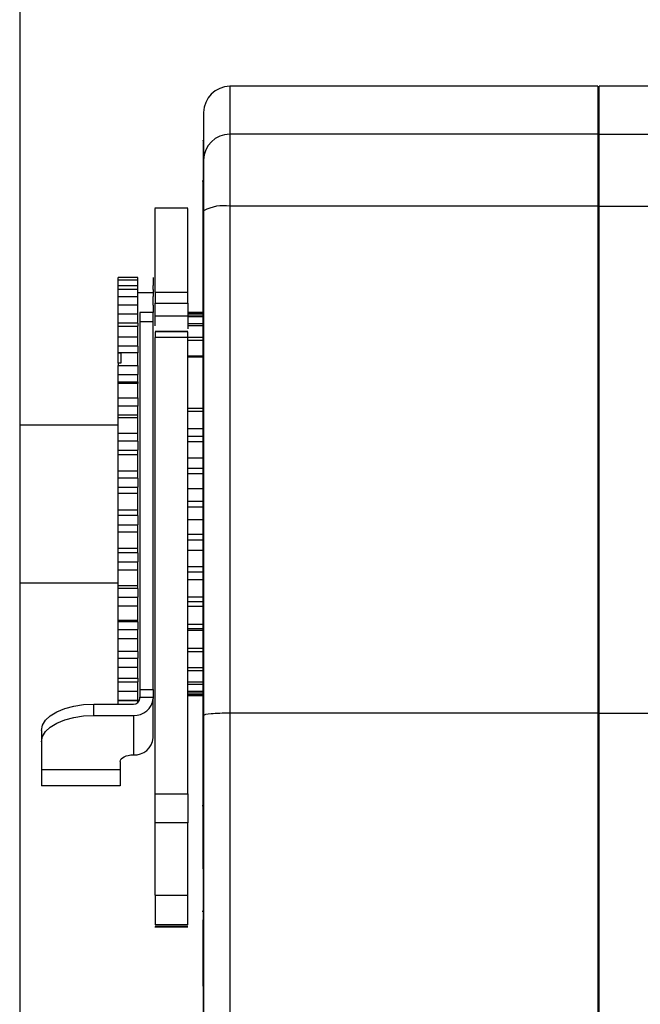
# Model space of a CAD drawing. Units: millimetres. Extents: x 349 to 8670, y 317 to 4713.
# Drawn here: x 6003 to 6050, y 2181 to 2256 of the extents above; entities that cross this region are included whole.
import ezdxf

# ---------------------------------------------------------------- set-up
doc = ezdxf.new("R2010")
doc.units = ezdxf.units.MM

msp = doc.modelspace()

# ---------------------------------------------------------------- linework, layer by layer
at = {"linetype": 'Continuous', "lineweight": 25}
for p, q in [((6002.611, 3140.566), (6002.611, 1945.566)), ((6046.611, 2250.857), (6018.611, 2250.857)), ((6018.611, 2250.857), (6018.611, 2247.207)), ((6046.611, 2250.857), (6046.611, 2247.207)), ((6076.711, 2250.857), (6046.711, 2250.857)), ((6046.711, 2247.207), (6046.711, 2250.857)), ((6016.611, 2248.857), (6016.611, 2245.246)), ((6018.611, 2247.207), (6018.611, 2241.731)), ((6046.611, 2247.207), (6018.611, 2247.207)), ((6046.611, 2247.207), (6046.611, 2241.731)), ((6046.711, 2241.731), (6046.711, 2247.207)), ((6046.711, 2247.207), (6076.711, 2247.207)), ((6016.611, 2243.635), (6016.503, 2243.635)), ((6016.611, 2243.35), (6016.576, 2243.35)), ((6016.576, 2242.276), (6016.576, 2241.97)), ((6016.576, 2241.634), (6016.576, 2242.21)), ((6016.576, 2241.97), (6016.576, 2241.577)), ((6018.611, 2241.731), (6018.611, 2203.14)), ((6046.611, 2241.731), (6018.611, 2241.731)), ((6046.611, 2241.731), (6046.611, 2203.14)), ((6046.711, 2241.731), (6076.711, 2241.731)), ((6046.711, 2203.14), (6046.711, 2241.731)), ((6015.412, 2241.577), (6012.909, 2241.577)), ((6016.576, 2241.596), (6016.576, 2241.61)), ((6016.576, 2241.596), (6016.576, 2241.538)), ((6016.576, 2241.577), (6016.576, 2241.538)), ((6016.611, 2241.384), (6016.611, 2202.965)), ((6016.611, 2240.121), (6016.576, 2240.121)), ((6016.575, 2235.994), (6016.575, 2237.457)), ((6011.611, 2236.313), (6010.111, 2236.313)), ((6010.111, 2236.095), (6010.111, 2236.313)), ((6011.611, 2236.095), (6010.111, 2236.095)), ((6010.111, 2235.702), (6010.111, 2236.095)), ((6010.111, 2235.383), (6010.111, 2235.702)), ((6010.111, 2235.702), (6011.611, 2235.702)), ((6011.611, 2236.095), (6011.611, 2236.313)), ((6011.611, 2235.702), (6011.611, 2236.095)), ((6011.611, 2235.383), (6011.611, 2235.702)), ((6012.761, 2236.313), (6012.761, 2236.095)), ((6012.761, 2236.095), (6012.761, 2235.702)), ((6012.761, 2235.383), (6012.761, 2235.702)), ((6011.611, 2235.383), (6010.111, 2235.383)), ((6010.111, 2234.865), (6010.111, 2235.383)), ((6011.611, 2234.865), (6011.611, 2235.383)), ((6012.761, 2235.13), (6011.611, 2235.13)), ((6012.761, 2235.383), (6012.761, 2234.865)), ((6012.911, 2235.195), (6015.411, 2235.195)), ((6010.111, 2234.201), (6010.111, 2234.865)), ((6010.111, 2234.865), (6011.611, 2234.865)), ((6011.611, 2234.201), (6010.111, 2234.201)), ((6010.111, 2233.548), (6010.111, 2234.201)), ((6011.611, 2234.201), (6011.611, 2234.865)), ((6011.611, 2233.548), (6011.611, 2234.201)), ((6012.761, 2234.201), (6012.761, 2234.865)), ((6012.761, 2234.201), (6012.761, 2233.641)), ((6012.911, 2233.349), (6012.911, 2234.348)), ((6012.911, 2234.348), (6015.411, 2234.348)), ((6015.411, 2234.348), (6015.411, 2233.349)), ((6016.575, 2234.787), (6016.575, 2233.649)), ((6010.111, 2232.834), (6010.111, 2233.548)), ((6010.111, 2233.548), (6011.611, 2233.548)), ((6011.611, 2232.834), (6011.611, 2233.548)), ((6012.761, 2233.641), (6011.761, 2233.641)), ((6011.761, 2233.641), (6011.761, 2232.942)), ((6012.761, 2232.942), (6012.761, 2233.641)), ((6016.575, 2233.649), (6015.411, 2233.649)), ((6016.575, 2233.561), (6015.411, 2233.561)), ((6016.575, 2233.432), (6015.411, 2233.432)), ((6010.111, 2232.59), (6010.111, 2232.834)), ((6011.611, 2232.834), (6010.111, 2232.834)), ((6011.611, 2232.834), (6011.611, 2232.59)), ((6011.761, 2232.942), (6011.761, 2204.946)), ((6012.761, 2232.942), (6011.761, 2232.942)), ((6012.761, 2204.946), (6012.761, 2232.942)), ((6015.411, 2233.349), (6012.911, 2233.349)), ((6016.575, 2233.304), (6015.411, 2233.304)), ((6016.574, 2232.788), (6015.411, 2232.788)), ((6016.574, 2232.902), (6016.574, 2232.248)), ((6011.611, 2232.583), (6010.111, 2232.583)), ((6010.111, 2231.792), (6010.111, 2232.583)), ((6011.611, 2231.792), (6011.611, 2232.583)), ((6012.911, 2232.219), (6015.411, 2232.219)), ((6015.411, 2232.176), (6012.911, 2232.176)), ((6016.574, 2232.614), (6015.411, 2232.614)), ((6010.111, 2231.066), (6010.111, 2231.792)), ((6010.111, 2231.792), (6011.611, 2231.792)), ((6011.611, 2231.066), (6011.611, 2231.792)), ((6015.411, 2231.739), (6012.911, 2231.739)), ((6016.574, 2231.736), (6015.411, 2231.736)), ((6016.574, 2231.513), (6015.411, 2231.513)), ((6016.574, 2231.397), (6016.574, 2231.129)), ((6010.111, 2230.58), (6010.111, 2231.066)), ((6011.611, 2231.066), (6010.111, 2231.066)), ((6011.611, 2230.58), (6010.111, 2230.58)), ((6010.111, 2230.564), (6010.111, 2230.58)), ((6010.111, 2229.794), (6010.111, 2230.564)), ((6010.111, 2230.564), (6010.311, 2230.564)), ((6010.311, 2230.564), (6010.311, 2229.794)), ((6011.611, 2231.066), (6011.611, 2230.58)), ((6011.611, 2229.618), (6011.611, 2230.58)), ((6010.111, 2229.794), (6010.111, 2229.618)), ((6010.311, 2229.794), (6010.111, 2229.794)), ((6016.574, 2230.308), (6015.411, 2230.308)), ((6016.574, 2230.237), (6015.411, 2230.237)), ((6016.574, 2230.263), (6016.574, 2229.99)), ((6010.111, 2228.933), (6010.111, 2229.618)), ((6010.111, 2229.618), (6011.611, 2229.618)), ((6010.111, 2228.358), (6010.111, 2228.933)), ((6010.111, 2228.933), (6011.611, 2228.933)), ((6011.611, 2229.618), (6011.611, 2228.933)), ((6011.611, 2228.358), (6011.611, 2228.933)), ((6016.574, 2229.109), (6016.574, 2228.833)), ((6010.111, 2228.239), (6010.111, 2228.358)), ((6010.111, 2228.358), (6011.611, 2228.358)), ((6010.111, 2227.155), (6010.111, 2228.239)), ((6011.611, 2228.239), (6010.111, 2228.239)), ((6011.611, 2228.358), (6011.611, 2228.239)), ((6011.611, 2227.155), (6011.611, 2228.239)), ((6016.574, 2227.939), (6016.574, 2227.66)), ((6010.111, 2226.5), (6010.111, 2227.155)), ((6010.111, 2227.155), (6011.611, 2227.155)), ((6011.611, 2227.155), (6011.611, 2226.5)), ((6016.573, 2226.754), (6016.573, 2226.472)), ((6010.111, 2225.863), (6010.111, 2226.5)), ((6011.611, 2226.5), (6010.111, 2226.5)), ((6011.611, 2225.863), (6011.611, 2226.5)), ((6015.411, 2226.358), (6016.573, 2226.358)), ((6015.411, 2226.13), (6016.573, 2226.13)), ((6010.111, 2225.622), (6010.111, 2225.863)), ((6010.111, 2225.863), (6011.611, 2225.863)), ((6010.111, 2224.447), (6010.111, 2225.622)), ((6011.611, 2225.622), (6010.111, 2225.622)), ((6011.611, 2225.622), (6011.611, 2225.863)), ((6011.611, 2224.447), (6011.611, 2225.622)), ((6016.573, 2225.556), (6016.573, 2225.272)), ((6010.111, 2225.066), (6002.611, 2225.066)), ((6010.111, 2223.842), (6010.111, 2224.447)), ((6010.111, 2224.447), (6011.611, 2224.447)), ((6011.611, 2223.842), (6011.611, 2224.447)), ((6015.411, 2224.803), (6016.573, 2224.803)), ((6046.711, 2225.066), (6046.611, 2225.066)), ((6010.111, 2223.161), (6010.111, 2223.842)), ((6011.611, 2223.842), (6010.111, 2223.842)), ((6011.611, 2223.842), (6011.611, 2223.161)), ((6015.411, 2224.223), (6016.573, 2224.223)), ((6015.411, 2223.825), (6016.573, 2223.825)), ((6016.573, 2224.348), (6016.573, 2224.062)), ((6010.111, 2222.805), (6010.111, 2223.161)), ((6010.111, 2223.161), (6011.611, 2223.161)), ((6011.611, 2222.805), (6011.611, 2223.161)), ((6016.573, 2223.131), (6016.573, 2222.844)), ((6010.111, 2221.576), (6010.111, 2222.805)), ((6011.611, 2222.805), (6010.111, 2222.805)), ((6011.611, 2221.576), (6011.611, 2222.805)), ((6015.411, 2222.58), (6016.573, 2222.58)), ((6010.111, 2221.039), (6010.111, 2221.576)), ((6010.111, 2221.576), (6011.611, 2221.576)), ((6011.611, 2221.039), (6011.611, 2221.576)), ((6015.411, 2221.792), (6016.573, 2221.792)), ((6016.573, 2221.908), (6016.573, 2221.62)), ((6010.111, 2220.336), (6010.111, 2221.039)), ((6011.611, 2221.039), (6010.111, 2221.039)), ((6011.611, 2221.039), (6011.611, 2220.336)), ((6015.411, 2221.374), (6016.573, 2221.374)), ((6016.572, 2220.68), (6016.572, 2220.392)), ((6010.111, 2219.875), (6010.111, 2220.336)), ((6010.111, 2220.336), (6011.611, 2220.336)), ((6011.611, 2219.875), (6011.611, 2220.336)), ((6015.411, 2220.249), (6016.572, 2220.249)), ((6010.111, 2218.629), (6010.111, 2219.875)), ((6011.611, 2219.875), (6010.111, 2219.875)), ((6011.611, 2218.629), (6011.611, 2219.875)), ((6015.411, 2219.278), (6016.572, 2219.278)), ((6016.572, 2219.451), (6016.572, 2219.163)), ((6010.111, 2218.177), (6010.111, 2218.629)), ((6010.111, 2218.629), (6011.611, 2218.629)), ((6011.611, 2218.177), (6011.611, 2218.629)), ((6015.411, 2218.854), (6016.572, 2218.854)), ((6010.111, 2217.472), (6010.111, 2218.177)), ((6011.611, 2218.177), (6010.111, 2218.177)), ((6011.611, 2218.177), (6011.611, 2217.472)), ((6015.411, 2217.883), (6016.572, 2217.883)), ((6016.572, 2218.221), (6016.572, 2217.934)), ((6010.111, 2216.92), (6010.111, 2217.472)), ((6010.111, 2217.472), (6011.611, 2217.472)), ((6011.611, 2216.92), (6011.611, 2217.472)), ((6016.572, 2216.994), (6016.572, 2216.707)), ((6010.111, 2215.696), (6010.111, 2216.92)), ((6011.611, 2216.92), (6010.111, 2216.92)), ((6011.611, 2215.696), (6011.611, 2216.92)), ((6015.411, 2216.758), (6016.572, 2216.758)), ((6015.411, 2216.34), (6016.572, 2216.34)), ((6010.111, 2215.342), (6010.111, 2215.696)), ((6010.111, 2215.696), (6011.611, 2215.696)), ((6011.611, 2215.342), (6011.611, 2215.696)), ((6015.411, 2215.553), (6016.572, 2215.553)), ((6016.572, 2215.77), (6016.572, 2215.485)), ((6010.111, 2214.657), (6010.111, 2215.342)), ((6011.611, 2215.342), (6010.111, 2215.342)), ((6011.611, 2215.342), (6011.611, 2214.657)), ((6010.111, 2214.032), (6010.111, 2214.657)), ((6010.111, 2214.657), (6011.611, 2214.657)), ((6010.111, 2212.865), (6010.111, 2214.032)), ((6011.611, 2214.032), (6010.111, 2214.032)), ((6011.611, 2214.032), (6011.611, 2214.657)), ((6011.611, 2212.865), (6011.611, 2214.032)), ((6015.411, 2214.308), (6016.571, 2214.308)), ((6016.571, 2214.553), (6016.571, 2214.27)), ((6015.411, 2213.909), (6016.571, 2213.909)), ((6015.411, 2213.329), (6016.571, 2213.329)), ((6016.571, 2213.344), (6016.571, 2213.063)), ((6002.611, 2213.066), (6010.111, 2213.066)), ((6010.111, 2212.62), (6010.111, 2212.865)), ((6010.111, 2212.865), (6011.611, 2212.865)), ((6010.111, 2211.976), (6010.111, 2212.62)), ((6011.611, 2212.62), (6010.111, 2212.62)), ((6011.611, 2212.62), (6011.611, 2212.865)), ((6011.611, 2212.62), (6011.611, 2211.976)), ((6046.611, 2213.066), (6046.711, 2213.066)), ((6010.111, 2211.296), (6010.111, 2211.976)), ((6010.111, 2211.976), (6011.611, 2211.976)), ((6011.611, 2211.296), (6011.611, 2211.976)), ((6015.411, 2212.003), (6016.571, 2212.003)), ((6016.571, 2212.145), (6016.571, 2211.866)), ((6010.111, 2210.223), (6010.111, 2211.296)), ((6011.611, 2211.296), (6010.111, 2211.296)), ((6011.611, 2210.223), (6011.611, 2211.296)), ((6015.411, 2211.635), (6016.571, 2211.635)), ((6015.411, 2211.28), (6016.571, 2211.28)), ((6016.571, 2210.958), (6016.571, 2210.683)), ((6010.111, 2210.095), (6010.111, 2210.223)), ((6010.111, 2210.223), (6011.611, 2210.223)), ((6011.611, 2210.095), (6011.611, 2210.223)), ((6010.111, 2209.511), (6010.111, 2210.095)), ((6011.611, 2210.095), (6010.111, 2210.095)), ((6010.111, 2208.797), (6010.111, 2209.511)), ((6010.111, 2209.511), (6011.611, 2209.511)), ((6011.611, 2210.095), (6011.611, 2209.511)), ((6011.611, 2208.797), (6011.611, 2209.511)), ((6015.411, 2209.912), (6016.571, 2209.912)), ((6015.411, 2209.587), (6016.571, 2209.587)), ((6015.411, 2209.467), (6016.571, 2209.467)), ((6016.571, 2209.786), (6016.571, 2209.514)), ((6010.111, 2207.85), (6010.111, 2208.797)), ((6011.611, 2208.797), (6010.111, 2208.797)), ((6011.611, 2207.85), (6011.611, 2208.797)), ((6015.411, 2208.099), (6016.57, 2208.099)), ((6016.57, 2208.63), (6016.57, 2208.362)), ((6010.111, 2207.85), (6011.611, 2207.85)), ((6010.111, 2207.843), (6010.111, 2207.85)), ((6010.111, 2207.337), (6010.111, 2207.843)), ((6011.611, 2207.843), (6010.111, 2207.843)), ((6010.111, 2206.611), (6010.111, 2207.337)), ((6010.111, 2207.337), (6011.611, 2207.337)), ((6011.611, 2207.843), (6011.611, 2207.85)), ((6011.611, 2207.843), (6011.611, 2207.337)), ((6011.611, 2206.611), (6011.611, 2207.337)), ((6015.411, 2207.825), (6016.57, 2207.825)), ((6016.57, 2207.492), (6016.57, 2207.228)), ((6010.111, 2205.802), (6010.111, 2206.611)), ((6011.611, 2206.611), (6010.111, 2206.611)), ((6011.611, 2205.802), (6011.611, 2206.611)), ((6015.411, 2206.619), (6016.57, 2206.619)), ((6010.111, 2205.802), (6011.611, 2205.802)), ((6010.111, 2205.519), (6010.111, 2205.802)), ((6011.611, 2205.802), (6011.611, 2205.519)), ((6015.411, 2206.397), (6016.57, 2206.397)), ((6016.57, 2206.374), (6016.57, 2206.116)), ((6010.111, 2204.803), (6010.111, 2205.519)), ((6010.111, 2205.519), (6011.611, 2205.519)), ((6011.611, 2204.803), (6011.611, 2205.519)), ((6011.761, 2204.946), (6011.761, 2204.365)), ((6011.761, 2204.946), (6012.761, 2204.946)), ((6012.761, 2204.946), (6012.761, 2204.365)), ((6015.411, 2205.518), (6016.57, 2205.518)), ((6015.411, 2205.345), (6016.57, 2205.345)), ((6016.57, 2205.278), (6016.57, 2205.025)), ((6010.111, 2204.133), (6010.111, 2204.803)), ((6011.611, 2204.803), (6010.111, 2204.803)), ((6011.611, 2204.133), (6011.611, 2204.803)), ((6011.761, 2204.268), (6011.761, 2204.365)), ((6011.761, 2204.365), (6012.761, 2204.365)), ((6012.761, 2204.365), (6012.761, 2204.268)), ((6012.761, 2201.268), (6012.761, 2204.268)), ((6015.411, 2204.828), (6016.57, 2204.828)), ((6015.411, 2204.701), (6016.57, 2204.701)), ((6015.411, 2204.571), (6016.57, 2204.571)), ((6015.411, 2204.484), (6016.57, 2204.484)), ((6016.57, 2204.302), (6016.569, 2202.525)), ((6016.57, 2204.484), (6016.57, 2204.429)), ((6016.57, 2204.207), (6016.57, 2203.959)), ((6008.261, 2202.969), (6008.261, 2203.835)), ((6008.261, 2203.835), (6011.261, 2203.835)), ((6010.111, 2204.133), (6011.611, 2204.133)), ((6010.111, 2204.114), (6010.111, 2204.133)), ((6010.111, 2203.835), (6010.111, 2204.114)), ((6010.111, 2204.114), (6011.611, 2204.114)), ((6011.611, 2204.133), (6011.611, 2204.114)), ((6011.611, 2203.959), (6011.611, 2204.114)), ((6008.261, 2202.969), (6011.261, 2202.969)), ((6011.261, 2202.969), (6011.261, 2199.969)), ((6016.57, 2203.161), (6016.569, 2202.919)), ((6016.611, 2202.965), (6016.611, 2166.167)), ((6046.611, 2203.14), (6018.611, 2203.14)), ((6018.611, 2203.14), (6018.611, 2160.547)), ((6046.611, 2203.14), (6046.611, 2060.604)), ((6046.711, 2203.14), (6076.711, 2203.14)), ((6046.711, 2060.604), (6046.711, 2203.14)), ((6016.569, 2201.83), (6016.569, 2202.525)), ((6016.569, 2202.525), (6016.569, 2201.83)), ((6016.611, 2202.525), (6016.569, 2202.525)), ((6016.569, 2202.142), (6016.569, 2201.907)), ((6004.261, 2201.835), (6004.261, 2200.969)), ((6016.569, 2201.83), (6016.568, 2196.073)), ((6016.611, 2201.83), (6016.569, 2201.83)), ((6004.261, 2200.969), (6004.261, 2198.826)), ((6016.569, 2201.153), (6016.569, 2200.925)), ((6016.569, 2200.195), (6016.569, 2199.974)), ((6010.261, 2199.469), (6010.261, 2198.826)), ((6016.569, 2199.27), (6016.569, 2199.057)), ((6010.261, 2198.826), (6004.261, 2198.826)), ((6010.261, 2198.826), (6010.261, 2197.62)), ((6016.569, 2198.38), (6016.569, 2198.175)), ((6010.261, 2197.62), (6004.261, 2197.62)), ((6016.569, 2197.526), (6016.569, 2197.329)), ((6046.711, 2197.57), (6046.611, 2197.57)), ((6012.911, 2197.005), (6015.411, 2197.005)), ((6016.569, 2197.329), (6016.568, 2192.845)), ((6016.568, 2196.709), (6016.568, 2196.521)), ((6016.611, 2196.08), (6016.489, 2196.08)), ((6016.489, 2196.08), (6016.489, 2196.08)), ((6016.518, 2195.395), (6016.568, 2195.395)), ((6016.568, 2195.931), (6016.568, 2195.491)), ((6012.911, 2189.279), (6012.911, 2194.783)), ((6015.411, 2194.783), (6012.911, 2194.783)), ((6015.411, 2189.279), (6015.411, 2194.783)), ((6012.911, 2189.279), (6015.411, 2189.279)), ((6016.489, 2188.08), (6016.611, 2188.08)), ((6016.489, 2188.08), (6016.489, 2188.08)), ((6015.411, 2187.035), (6012.911, 2187.035)), ((6016.611, 2187.416), (6016.567, 2187.416)), ((6012.907, 2186.89), (6015.414, 2186.89)), ((6015.411, 2186.907), (6012.911, 2186.907)), ((6046.611, 2186.562), (6046.711, 2186.562)), ((6016.611, 2185.604), (6016.567, 2185.604)), ((6016.566, 2184.163), (6016.611, 2184.163)), ((6016.566, 2182.35), (6016.563, 2166.256)), ((6016.566, 2182.35), (6016.563, 2166.255)), ((6016.611, 2182.35), (6016.566, 2182.35))]:
    msp.add_line(p, q, dxfattribs=at)
at = {"linetype": 'Continuous', "lineweight": 25, "flags": 128}
for points in [[(6016.576, 2243.563), (6016.576, 2243.062), (6016.576, 2242.668)], [(6016.576, 2240.354), (6016.576, 2242.151), (6016.576, 2243.563)], [(6016.576, 2242.861), (6016.576, 2242.899), (6016.576, 2242.929)], [(6016.576, 2242.668), (6016.576, 2241.329), (6016.576, 2240.276)], [(6016.576, 2241.093), (6016.576, 2241.132), (6016.576, 2241.163)], [(6016.569, 2202.525), (6016.573, 2223.579), (6016.576, 2240.121)], [(6016.574, 2232.248), (6016.575, 2233.748), (6016.575, 2234.927)], [(6016.575, 2233.649), (6016.575, 2233.97), (6016.575, 2234.339), (6016.575, 2234.686)], [(6016.575, 2234.022), (6016.574, 2232.552), (6016.574, 2231.397)], [(6016.574, 2231.129), (6016.574, 2232.51), (6016.575, 2233.596)], [(6016.574, 2232.671), (6016.574, 2231.322), (6016.574, 2230.263)], [(6016.574, 2231.421), (6016.574, 2231.889), (6016.574, 2232.257)], [(6016.574, 2232.236), (6016.574, 2231.709), (6016.574, 2231.294)], [(6016.574, 2229.99), (6016.574, 2231.248), (6016.574, 2232.236)], [(6016.574, 2231.294), (6016.574, 2230.071), (6016.574, 2229.109)], [(6016.574, 2230.851), (6016.574, 2230.315), (6016.574, 2229.893)], [(6016.574, 2228.833), (6016.574, 2229.963), (6016.574, 2230.851)], [(6016.574, 2229.893), (6016.574, 2228.799), (6016.574, 2227.939)], [(6016.574, 2227.66), (6016.574, 2228.659), (6016.574, 2229.443)], [(6016.574, 2228.471), (6016.574, 2227.509), (6016.573, 2226.754)], [(6016.573, 2226.472), (6016.574, 2227.336), (6016.574, 2228.015)], [(6016.574, 2227.031), (6016.573, 2226.205), (6016.573, 2225.556)], [(6016.573, 2225.272), (6016.573, 2225.999), (6016.573, 2226.57)], [(6016.573, 2225.575), (6016.573, 2224.888), (6016.573, 2224.348)], [(6016.573, 2224.062), (6016.573, 2224.648), (6016.573, 2225.109)], [(6016.573, 2224.106), (6016.573, 2223.56), (6016.573, 2223.131)], [(6016.573, 2222.844), (6016.573, 2223.288), (6016.573, 2223.637)], [(6016.573, 2222.627), (6016.573, 2222.224), (6016.573, 2221.908)], [(6016.573, 2222.155), (6016.573, 2221.587), (6016.573, 2221.141)], [(6016.573, 2221.62), (6016.573, 2221.92), (6016.573, 2222.155)], [(6016.573, 2221.141), (6016.572, 2220.883), (6016.572, 2220.68)], [(6016.572, 2220.392), (6016.572, 2220.546), (6016.572, 2220.667)], [(6016.572, 2219.65), (6016.572, 2219.538), (6016.572, 2219.451)], [(6016.572, 2219.176), (6016.572, 2218.606), (6016.572, 2218.158)], [(6016.572, 2219.163), (6016.572, 2219.17), (6016.572, 2219.176)], [(6016.572, 2218.158), (6016.572, 2218.193), (6016.572, 2218.221)], [(6016.572, 2217.934), (6016.572, 2217.794), (6016.572, 2217.683)], [(6016.572, 2216.667), (6016.572, 2216.85), (6016.572, 2216.994)], [(6016.572, 2216.707), (6016.572, 2216.419), (6016.572, 2216.193)], [(6016.572, 2215.485), (6016.572, 2215.05), (6016.571, 2214.708)], [(6016.572, 2215.18), (6016.572, 2215.51), (6016.572, 2215.77)], [(6016.571, 2214.708), (6016.571, 2214.144), (6016.571, 2213.7)], [(6016.571, 2213.7), (6016.571, 2214.178), (6016.571, 2214.553)], [(6016.571, 2214.27), (6016.571, 2213.688), (6016.571, 2213.231)], [(6016.571, 2212.229), (6016.571, 2212.853), (6016.571, 2213.344)], [(6016.571, 2213.231), (6016.571, 2212.67), (6016.571, 2212.229)], [(6016.571, 2213.063), (6016.571, 2212.336), (6016.571, 2211.764)], [(6016.571, 2210.772), (6016.571, 2211.541), (6016.571, 2212.145)], [(6016.571, 2211.866), (6016.571, 2210.995), (6016.571, 2210.311)], [(6016.571, 2209.329), (6016.571, 2210.241), (6016.571, 2210.958)], [(6016.571, 2210.683), (6016.571, 2209.67), (6016.57, 2208.874)], [(6016.57, 2207.905), (6016.57, 2208.958), (6016.571, 2209.786)], [(6016.571, 2209.514), (6016.57, 2208.362), (6016.57, 2207.456)], [(6016.57, 2206.501), (6016.57, 2207.693), (6016.57, 2208.63)], [(6016.57, 2208.362), (6016.57, 2207.073), (6016.57, 2206.059)], [(6016.57, 2205.121), (6016.57, 2206.448), (6016.57, 2207.492)], [(6016.57, 2207.456), (6016.57, 2206.921), (6016.57, 2206.501)], [(6016.57, 2207.228), (6016.57, 2205.805), (6016.57, 2204.687)], [(6016.57, 2203.766), (6016.57, 2205.227), (6016.57, 2206.374)], [(6016.57, 2206.116), (6016.57, 2204.562), (6016.57, 2203.342)], [(6016.57, 2206.059), (6016.57, 2205.534), (6016.57, 2205.121)], [(6016.569, 2202.441), (6016.57, 2204.03), (6016.57, 2205.278)], [(6016.57, 2205.025), (6016.57, 2203.345), (6016.569, 2202.026)], [(6016.569, 2201.146), (6016.569, 2202.86), (6016.57, 2204.207)], [(6004.261, 2201.835), (6004.338, 2202.226), (6004.565, 2202.601), (6004.935, 2202.947), (6005.432, 2203.25), (6006.038, 2203.498), (6006.73, 2203.683), (6007.48, 2203.797), (6008.261, 2203.835)], [(6016.57, 2203.959), (6016.569, 2202.157), (6016.569, 2200.742)], [(6004.261, 2200.969), (6004.338, 2201.36), (6004.565, 2201.735), (6004.935, 2202.081), (6005.432, 2202.384), (6006.038, 2202.632), (6006.73, 2202.817), (6007.48, 2202.931), (6008.261, 2202.969)], [(6016.57, 2203.342), (6016.569, 2202.837), (6016.569, 2202.441)], [(6016.569, 2199.886), (6016.569, 2201.72), (6016.57, 2203.161)], [(6016.569, 2202.919), (6016.569, 2201), (6016.569, 2199.492)], [(6016.569, 2198.661), (6016.569, 2200.61), (6016.569, 2202.142)], [(6016.569, 2202.026), (6016.569, 2201.533), (6016.569, 2201.146)], [(6016.569, 2201.83), (6016.568, 2193.758), (6016.567, 2187.416)], [(6016.569, 2201.907), (6016.569, 2199.876), (6016.569, 2198.279)], [(6016.569, 2200.925), (6016.569, 2198.786), (6016.568, 2197.106)], [(6016.569, 2197.474), (6016.569, 2199.535), (6016.569, 2201.153)], [(6016.569, 2200.742), (6016.569, 2200.262), (6016.569, 2199.886)], [(6010.261, 2199.469), (6010.28, 2199.567), (6010.337, 2199.661), (6010.429, 2199.747), (6010.554, 2199.823), (6010.705, 2199.885), (6010.878, 2199.931), (6011.066, 2199.96), (6011.261, 2199.969)], [(6016.568, 2196.329), (6016.569, 2198.494), (6016.569, 2200.195)], [(6016.569, 2199.974), (6016.569, 2197.734), (6016.568, 2195.973)], [(6016.568, 2195.226), (6016.569, 2197.491), (6016.569, 2199.27)], [(6016.569, 2199.057), (6016.568, 2196.72), (6016.568, 2194.884)], [(6016.569, 2199.492), (6016.569, 2199.027), (6016.569, 2198.661)], [(6016.568, 2194.168), (6016.568, 2196.526), (6016.569, 2198.38)], [(6016.569, 2198.279), (6016.569, 2197.829), (6016.569, 2197.474)], [(6016.569, 2198.175), (6016.568, 2195.748), (6016.568, 2193.841)], [(6016.568, 2196.593), (6016.569, 2197.392), (6016.569, 2198.019)], [(6016.568, 2193.156), (6016.568, 2195.603), (6016.569, 2197.526)], [(6016.568, 2192.194), (6016.568, 2194.722), (6016.568, 2196.709)], [(6016.568, 2196.023), (6016.568, 2193.758), (6016.567, 2187.416)], [(6016.568, 2196.521), (6016.568, 2193.932), (6016.568, 2191.899)], [(6016.568, 2195.973), (6016.568, 2195.555), (6016.568, 2195.226)], [(6016.568, 2191.282), (6016.568, 2193.886), (6016.568, 2195.931)], [(6016.568, 2192.845), (6016.568, 2192.48), (6016.568, 2192.194)], [(6016.568, 2191.899), (6016.568, 2191.553), (6016.568, 2191.282)], [(6016.567, 2185.604), (6016.566, 2184.797), (6016.566, 2184.163)], [(6016.566, 2184.163), (6016.566, 2184.97), (6016.567, 2185.604)]]:
    msp.add_lwpolyline(points, dxfattribs=at)
at = {"linetype": 'Continuous', "lineweight": 25}
for centre, radius, start, end in [((6018.611, 2248.857), 2, 90, 180), ((6018.591, 2245.226), 1.981, 89.44075, 179.43418), ((6018.125, 2238.593), 3.176, 81.21221, 118.4877), ((6011.292, 2204.304), 0.47, 266.17927, 355.60157), ((6011.354, 2204.377), 1.41, 266.19212, 355.59392), ((6011.354, 2201.377), 1.41, 266.19212, 355.59392)]:
    msp.add_arc(centre, radius, start, end, dxfattribs=at)
msp.add_ellipse((6018.611, 2202.965), major_axis=(2, 0), ratio=0.087489, start_param=1.570796, end_param=3.141593, dxfattribs=at)
for points, knots in [([(6016.577, 2246.738), (6016.577, 2246.763), (6016.577, 2246.839), (6016.577, 2245.81), (6016.576, 2244.17), (6016.576, 2243.35)], [0, 0, 0, 0, 0.196093, 0.598046, 1, 1, 1, 1]), ([(6016.611, 2245.246), (6016.611, 2245.119), (6016.611, 2244.991), (6016.611, 2244.756), (6016.611, 2244.52), (6016.611, 2244.214), (6016.611, 2243.81), (6016.611, 2243.45), (6016.611, 2242.66), (6016.611, 2241.839), (6016.611, 2241.384)], [0, 0, 0, 0, 0.244099, 0.246458, 0.263294, 0.499834, 0.505951, 0.557771, 0.754755, 1, 1, 1, 1]), ([(6016.576, 2243.485), (6016.576, 2243.532), (6016.576, 2243.63), (6016.576, 2243.645), (6016.576, 2243.599), (6016.576, 2243.507), (6016.576, 2243.442), (6016.576, 2243.411)], [0, 0, 0, 0, 0.2372965, 0.4997441, 0.7648403, 0.883962, 1, 1, 1, 1]), ([(6016.576, 2242.929), (6016.576, 2243.045), (6016.576, 2243.21), (6016.576, 2243.393), (6016.576, 2243.455), (6016.576, 2243.485)], [0, 0, 0, 0, 0.544889, 0.778183, 1, 1, 1, 1]), ([(6016.576, 2243.411), (6016.576, 2243.37), (6016.576, 2243.29), (6016.576, 2243.146), (6016.576, 2242.991), (6016.576, 2242.782), (6016.576, 2242.524), (6016.576, 2242.359), (6016.576, 2242.276)], [0, 0, 0, 0, 0.127374, 0.250154, 0.371447, 0.50039, 0.749455, 1, 1, 1, 1]), ([(6016.576, 2240.121), (6016.576, 2240.509), (6016.576, 2241.286), (6016.576, 2242.261), (6016.576, 2243.013), (6016.576, 2243.238), (6016.576, 2243.35)], [0, 0, 0, 0, 0.2499767, 0.5000037, 0.7500116, 1, 1, 1, 1]), ([(6016.576, 2243.35), (6016.576, 2243.238), (6016.576, 2243.013), (6016.576, 2242.261), (6016.576, 2241.286), (6016.576, 2240.509), (6016.576, 2240.121)], [0, 0, 0, 0, 0.249984, 0.499988, 0.750011, 1, 1, 1, 1]), ([(6016.576, 2242.603), (6016.576, 2242.643), (6016.576, 2242.72), (6016.576, 2242.854), (6016.576, 2242.969), (6016.576, 2243.058), (6016.576, 2243.12), (6016.576, 2243.17), (6016.576, 2243.219), (6016.576, 2243.244), (6016.576, 2243.235), (6016.576, 2243.201), (6016.576, 2243.172), (6016.576, 2243.157)], [0, 0, 0, 0, 0.1309551, 0.2487369, 0.3737795, 0.4382269, 0.4990658, 0.5617813, 0.6244907, 0.749544, 0.874561, 0.9376467, 1, 1, 1, 1]), ([(6016.576, 2243.157), (6016.576, 2243.141), (6016.576, 2243.106), (6016.576, 2243.007), (6016.576, 2242.922), (6016.576, 2242.861)], [0, 0, 0, 0, 0.20409, 0.433337, 1, 1, 1, 1]), ([(6016.576, 2242.21), (6016.576, 2242.289), (6016.576, 2242.412), (6016.576, 2242.552), (6016.576, 2242.603)], [0, 0, 0, 0, 0.637981, 1, 1, 1, 1]), ([(6012.911, 2235.195), (6012.911, 2236.153), (6012.911, 2238.07), (6012.911, 2240.053), (6012.911, 2241.345), (6012.911, 2241.494), (6012.911, 2241.568)], [0, 0, 0, 0, 0.251456, 0.502924, 0.754394, 1, 1, 1, 1]), ([(6015.411, 2235.195), (6015.411, 2236.153), (6015.411, 2238.07), (6015.411, 2240.053), (6015.411, 2241.345), (6015.411, 2241.494), (6015.411, 2241.568)], [0, 0, 0, 0, 0.251456, 0.502924, 0.754394, 1, 1, 1, 1]), ([(6016.576, 2241.163), (6016.576, 2241.245), (6016.576, 2241.412), (6016.576, 2241.559), (6016.576, 2241.634)], [0, 0, 0, 0, 0.493027, 1, 1, 1, 1]), ([(6016.576, 2241.61), (6016.576, 2241.608), (6016.576, 2241.603), (6016.576, 2241.598), (6016.576, 2241.596)], [0, 0, 0, 0, 0.560031, 1, 1, 1, 1]), ([(6016.576, 2241.538), (6016.576, 2241.455), (6016.576, 2241.306), (6016.576, 2241.158), (6016.576, 2241.093)], [0, 0, 0, 0, 0.559901, 1, 1, 1, 1]), ([(6016.576, 2241.38), (6016.576, 2241.335), (6016.576, 2241.245), (6016.576, 2240.651), (6016.576, 2240.354)], [0, 0, 0, 0, 0.500009, 1, 1, 1, 1]), ([(6016.576, 2241.177), (6016.576, 2241.179), (6016.576, 2241.184), (6016.576, 2241.189), (6016.576, 2241.191)], [0, 0, 0, 0, 0.560023, 1, 1, 1, 1]), ([(6016.569, 2197.58), (6016.569, 2197.617), (6016.569, 2197.696), (6016.569, 2198.396), (6016.569, 2199.711), (6016.569, 2201.851), (6016.57, 2204.926), (6016.57, 2208.955), (6016.571, 2213.786), (6016.572, 2219.08), (6016.573, 2224.374), (6016.574, 2229.205), (6016.575, 2233.234), (6016.575, 2236.31), (6016.575, 2238.447), (6016.576, 2239.77), (6016.576, 2240.444), (6016.576, 2240.644), (6016.576, 2240.444), (6016.576, 2239.772), (6016.575, 2238.439), (6016.575, 2236.447), (6016.575, 2234.549), (6016.575, 2233.62)], [0, 0, 0, 0, 0.0335922, 0.0715951, 0.1144166, 0.1622945, 0.2151578, 0.2724966, 0.3332612, 0.3958962, 0.4585312, 0.5192958, 0.5766358, 0.6294982, 0.6773761, 0.7201976, 0.7582004, 0.7917927, 0.8253821, 0.8633877, 0.9062092, 0.9540847, 1, 1, 1, 1]), ([(6016.576, 2240.276), (6016.576, 2239.815), (6016.575, 2238.894), (6016.575, 2237.451), (6016.575, 2236.729)], [0, 0, 0, 0, 0.500025, 1, 1, 1, 1]), ([(6016.575, 2236.729), (6016.575, 2235.971), (6016.575, 2234.993), (6016.575, 2233.896), (6016.575, 2233.649)], [0, 0, 0, 0, 0.7752208, 1, 1, 1, 1]), ([(6012.911, 2235.195), (6012.911, 2235.137), (6012.911, 2235.022), (6012.911, 2234.809), (6012.911, 2234.581), (6012.911, 2234.426), (6012.911, 2234.348)], [0, 0, 0, 0, 0.250179, 0.500148, 0.750091, 1, 1, 1, 1]), ([(6015.411, 2234.348), (6015.411, 2234.426), (6015.411, 2234.581), (6015.411, 2234.809), (6015.411, 2235.022), (6015.411, 2235.137), (6015.411, 2235.195)], [0, 0, 0, 0, 0.249909, 0.499852, 0.749821, 1, 1, 1, 1]), ([(6016.575, 2234.927), (6016.575, 2234.758), (6016.575, 2234.456), (6016.575, 2234.155), (6016.575, 2234.022)], [0, 0, 0, 0, 0.559966, 1, 1, 1, 1]), ([(6016.575, 2234.787), (6016.575, 2234.79), (6016.575, 2234.796), (6016.575, 2234.802), (6016.575, 2234.804)], [0, 0, 0, 0, 0.559968, 1, 1, 1, 1]), ([(6016.575, 2233.596), (6016.575, 2233.423), (6016.575, 2233.115), (6016.574, 2232.807), (6016.574, 2232.671)], [0, 0, 0, 0, 0.560045, 1, 1, 1, 1]), ([(6012.911, 2232.614), (6012.911, 2232.658), (6012.911, 2232.757), (6012.911, 2232.937), (6012.911, 2233.142), (6012.911, 2233.28), (6012.911, 2233.349)], [0, 0, 0, 0, 0.205057, 0.470033, 0.735035, 1, 1, 1, 1]), ([(6015.411, 2233.349), (6015.411, 2233.28), (6015.411, 2233.142), (6015.411, 2232.937), (6015.411, 2232.743), (6015.411, 2232.573), (6015.411, 2232.458), (6015.411, 2232.413), (6015.411, 2232.405)], [0, 0, 0, 0, 0.190584, 0.381194, 0.571785, 0.762372, 0.952779, 1, 1, 1, 1]), ([(6016.574, 2232.902), (6016.574, 2232.948), (6016.575, 2233.039), (6016.575, 2233.129), (6016.575, 2233.173), (6016.575, 2233.161), (6016.575, 2233.098), (6016.574, 2232.988), (6016.574, 2232.845), (6016.574, 2232.736), (6016.574, 2232.682)], [0, 0, 0, 0, 0.12493, 0.25001, 0.37498, 0.500033, 0.625068, 0.750037, 0.874939, 1, 1, 1, 1]), ([(6016.574, 2232.682), (6016.574, 2232.638), (6016.574, 2232.551), (6016.574, 2232.431), (6016.574, 2232.327), (6016.574, 2232.28), (6016.574, 2232.257)], [0, 0, 0, 0, 0.249829, 0.499963, 0.749854, 1, 1, 1, 1]), ([(6012.911, 2232.176), (6012.911, 2232.167), (6012.911, 2232.15), (6012.911, 2232.057), (6012.911, 2231.923), (6012.911, 2231.8), (6012.911, 2231.739)], [0, 0, 0, 0, 0.24998, 0.500107, 0.750119, 1, 1, 1, 1]), ([(6015.411, 2231.739), (6015.411, 2231.8), (6015.411, 2231.923), (6015.411, 2232.057), (6015.411, 2232.15), (6015.411, 2232.167), (6015.411, 2232.176)], [0, 0, 0, 0, 0.249881, 0.499893, 0.75002, 1, 1, 1, 1]), ([(6012.911, 2204.614), (6012.911, 2205.582), (6012.911, 2207.516), (6012.911, 2210.822), (6012.911, 2214.317), (6012.911, 2217.943), (6012.911, 2221.599), (6012.911, 2225.183), (6012.911, 2228.63), (6012.911, 2230.703), (6012.911, 2231.739)], [0, 0, 0, 0, 0.1250042, 0.250004, 0.3750024, 0.5000013, 0.6250009, 0.7500007, 0.8750006, 1, 1, 1, 1]), ([(6015.411, 2204.614), (6015.411, 2205.582), (6015.411, 2207.516), (6015.411, 2210.822), (6015.411, 2214.317), (6015.411, 2217.943), (6015.411, 2221.599), (6015.411, 2225.183), (6015.411, 2228.63), (6015.411, 2230.703), (6015.411, 2231.739)], [0, 0, 0, 0, 0.1250042, 0.250004, 0.3750024, 0.5000013, 0.6250009, 0.7500007, 0.8750006, 1, 1, 1, 1]), ([(6016.574, 2231.437), (6016.574, 2231.461), (6016.574, 2231.51), (6016.574, 2231.518), (6016.574, 2231.475), (6016.574, 2231.383), (6016.574, 2231.251), (6016.574, 2231.095), (6016.574, 2230.927), (6016.574, 2230.826), (6016.574, 2230.776)], [0, 0, 0, 0, 0.1250618, 0.2500936, 0.3749787, 0.5000057, 0.6249667, 0.7500196, 0.874975, 1, 1, 1, 1]), ([(6016.574, 2231.421), (6016.574, 2231.403), (6016.574, 2231.368), (6016.574, 2231.357), (6016.574, 2231.376), (6016.574, 2231.417), (6016.574, 2231.437)], [0, 0, 0, 0, 0.249946, 0.500062, 0.749944, 1, 1, 1, 1]), ([(6016.574, 2230.776), (6016.574, 2229.44), (6016.573, 2226.768), (6016.573, 2222.415), (6016.572, 2217.982), (6016.571, 2213.578), (6016.571, 2209.348), (6016.57, 2205.44), (6016.569, 2201.922), (6016.569, 2200.054), (6016.569, 2199.121)], [0, 0, 0, 0, 0.125, 0.25, 0.374999, 0.5, 0.624997, 0.749997, 0.874997, 1, 1, 1, 1]), ([(6016.574, 2229.443), (6016.574, 2229.262), (6016.574, 2228.938), (6016.574, 2228.614), (6016.574, 2228.471)], [0, 0, 0, 0, 0.560007, 1, 1, 1, 1]), ([(6016.574, 2228.015), (6016.574, 2227.832), (6016.574, 2227.503), (6016.574, 2227.175), (6016.574, 2227.031)], [0, 0, 0, 0, 0.559992, 1, 1, 1, 1]), ([(6016.573, 2226.57), (6016.573, 2226.384), (6016.573, 2226.052), (6016.573, 2225.721), (6016.573, 2225.575)], [0, 0, 0, 0, 0.560023, 1, 1, 1, 1]), ([(6016.573, 2225.109), (6016.573, 2224.922), (6016.573, 2224.588), (6016.573, 2224.253), (6016.573, 2224.106)], [0, 0, 0, 0, 0.560091, 1, 1, 1, 1]), ([(6016.573, 2223.637), (6016.573, 2223.448), (6016.573, 2223.112), (6016.573, 2222.775), (6016.573, 2222.627)], [0, 0, 0, 0, 0.559995, 1, 1, 1, 1]), ([(6016.572, 2220.667), (6016.572, 2220.477), (6016.572, 2220.138), (6016.572, 2219.799), (6016.572, 2219.65)], [0, 0, 0, 0, 0.559947, 1, 1, 1, 1]), ([(6016.572, 2217.683), (6016.572, 2217.494), (6016.572, 2217.155), (6016.572, 2216.816), (6016.572, 2216.667)], [0, 0, 0, 0, 0.559969, 1, 1, 1, 1]), ([(6016.572, 2216.193), (6016.572, 2216.004), (6016.572, 2215.666), (6016.572, 2215.328), (6016.572, 2215.18)], [0, 0, 0, 0, 0.56005, 1, 1, 1, 1]), ([(6016.571, 2211.764), (6016.571, 2211.579), (6016.571, 2211.248), (6016.571, 2210.917), (6016.571, 2210.772)], [0, 0, 0, 0, 0.560112, 1, 1, 1, 1]), ([(6016.571, 2210.311), (6016.571, 2210.128), (6016.571, 2209.801), (6016.571, 2209.473), (6016.571, 2209.329)], [0, 0, 0, 0, 0.56006, 1, 1, 1, 1]), ([(6016.57, 2208.874), (6016.57, 2208.693), (6016.57, 2208.37), (6016.57, 2208.047), (6016.57, 2207.905)], [0, 0, 0, 0, 0.560089, 1, 1, 1, 1]), ([(6016.57, 2205.529), (6016.57, 2205.332), (6016.57, 2203.887), (6016.569, 2201.884), (6016.569, 2199.704), (6016.569, 2198.398), (6016.569, 2197.696), (6016.569, 2197.617), (6016.569, 2197.58)], [0, 0, 0, 0, 0.0374134, 0.2739262, 0.4881151, 0.6796929, 0.8497252, 1, 1, 1, 1]), ([(6012.911, 2197.005), (6012.911, 2197.312), (6012.911, 2197.927), (6012.911, 2199.63), (6012.911, 2201.814), (6012.911, 2203.681), (6012.911, 2204.614)], [0, 0, 0, 0, 0.250008, 0.500013, 0.750005, 1, 1, 1, 1]), ([(6015.411, 2197.005), (6015.411, 2197.312), (6015.411, 2197.927), (6015.411, 2199.63), (6015.411, 2201.814), (6015.411, 2203.681), (6015.411, 2204.614)], [0, 0, 0, 0, 0.250008, 0.500013, 0.750005, 1, 1, 1, 1]), ([(6016.57, 2204.687), (6016.57, 2204.515), (6016.57, 2204.208), (6016.57, 2203.901), (6016.57, 2203.766)], [0, 0, 0, 0, 0.559977, 1, 1, 1, 1]), ([(6016.569, 2199.121), (6016.569, 2199.084), (6016.569, 2199.011), (6016.569, 2198.859), (6016.569, 2198.695), (6016.569, 2198.533), (6016.569, 2198.39), (6016.569, 2198.283), (6016.569, 2198.218), (6016.569, 2198.219), (6016.569, 2198.22)], [0, 0, 0, 0, 0.124915, 0.249952, 0.374991, 0.499989, 0.624996, 0.750015, 0.87504, 1, 1, 1, 1]), ([(6004.261, 2198.826), (6004.261, 2198.477), (6004.261, 2197.779), (6004.261, 2197.673), (6004.261, 2197.62)], [0, 0, 0, 0, 0.500019, 1, 1, 1, 1]), ([(6016.569, 2198.22), (6016.569, 2198.222), (6016.569, 2198.225), (6016.569, 2198.186), (6016.569, 2198.119), (6016.569, 2198.052), (6016.569, 2198.019)], [0, 0, 0, 0, 0.249895, 0.500095, 0.750126, 1, 1, 1, 1]), ([(6012.911, 2194.783), (6012.911, 2195.035), (6012.911, 2195.541), (6012.911, 2196.234), (6012.911, 2196.778), (6012.911, 2196.929), (6012.911, 2197.005)], [0, 0, 0, 0, 0.25, 0.500016, 0.750027, 1, 1, 1, 1]), ([(6015.411, 2197.005), (6015.411, 2196.929), (6015.411, 2196.778), (6015.411, 2196.234), (6015.411, 2195.541), (6015.411, 2195.035), (6015.411, 2194.783)], [0, 0, 0, 0, 0.2499726, 0.4999836, 0.7500004, 1, 1, 1, 1]), ([(6016.568, 2197.106), (6016.568, 2196.961), (6016.568, 2196.702), (6016.568, 2196.443), (6016.568, 2196.329)], [0, 0, 0, 0, 0.55992, 1, 1, 1, 1]), ([(6016.568, 2196.593), (6016.568, 2196.556), (6016.568, 2196.482), (6016.568, 2196.353), (6016.568, 2196.22), (6016.568, 2196.137), (6016.568, 2196.096)], [0, 0, 0, 0, 0.24987, 0.499997, 0.750006, 1, 1, 1, 1]), ([(6016.568, 2196.096), (6016.568, 2196.044), (6016.568, 2195.94), (6016.568, 2195.774), (6016.568, 2195.621), (6016.568, 2195.498), (6016.568, 2195.416), (6016.568, 2195.386), (6016.568, 2195.407), (6016.568, 2195.463), (6016.568, 2195.491)], [0, 0, 0, 0, 0.124921, 0.249976, 0.374989, 0.499959, 0.625053, 0.74997, 0.875091, 1, 1, 1, 1]), ([(6016.568, 2194.884), (6016.568, 2194.75), (6016.568, 2194.512), (6016.568, 2194.273), (6016.568, 2194.168)], [0, 0, 0, 0, 0.56013, 1, 1, 1, 1]), ([(6016.568, 2193.841), (6016.568, 2193.713), (6016.568, 2193.485), (6016.568, 2193.257), (6016.568, 2193.156)], [0, 0, 0, 0, 0.55989, 1, 1, 1, 1]), ([(6012.911, 2189.279), (6012.911, 2189.141), (6012.911, 2188.865), (6012.911, 2188.455), (6012.911, 2188.066), (6012.911, 2187.844), (6012.911, 2187.733)], [0, 0, 0, 0, 0.249951, 0.499968, 0.749957, 1, 1, 1, 1]), ([(6015.411, 2187.733), (6015.411, 2187.844), (6015.411, 2188.066), (6015.411, 2188.455), (6015.411, 2188.865), (6015.411, 2189.141), (6015.411, 2189.279)], [0, 0, 0, 0, 0.2500433, 0.5000316, 0.7500491, 1, 1, 1, 1]), ([(6012.911, 2187.733), (6012.911, 2187.642), (6012.911, 2187.461), (6012.911, 2187.256), (6012.911, 2187.103), (6012.911, 2187.058), (6012.911, 2187.035)], [0, 0, 0, 0, 0.250015, 0.499962, 0.75002, 1, 1, 1, 1]), ([(6015.411, 2187.035), (6015.411, 2187.058), (6015.411, 2187.103), (6015.411, 2187.256), (6015.411, 2187.461), (6015.411, 2187.642), (6015.411, 2187.733)], [0, 0, 0, 0, 0.24998, 0.500038, 0.749985, 1, 1, 1, 1]), ([(6016.567, 2185.604), (6016.567, 2185.698), (6016.567, 2185.886), (6016.567, 2186.329), (6016.567, 2186.849), (6016.567, 2187.227), (6016.567, 2187.416)], [0, 0, 0, 0, 0.25, 0.500032, 0.749975, 1, 1, 1, 1]), ([(6016.567, 2187.416), (6016.567, 2187.227), (6016.567, 2186.849), (6016.567, 2186.329), (6016.567, 2185.886), (6016.567, 2185.698), (6016.567, 2185.604)], [0, 0, 0, 0, 0.2500034, 0.4999823, 0.7500069, 1, 1, 1, 1]), ([(6016.566, 2182.35), (6016.566, 2182.539), (6016.566, 2182.918), (6016.566, 2183.437), (6016.566, 2183.881), (6016.566, 2184.069), (6016.566, 2184.163)], [0, 0, 0, 0, 0.249955, 0.499986, 0.749974, 1, 1, 1, 1]), ([(6016.566, 2184.163), (6016.566, 2184.069), (6016.566, 2183.881), (6016.566, 2183.437), (6016.566, 2182.918), (6016.566, 2182.539), (6016.566, 2182.35)], [0, 0, 0, 0, 0.250037, 0.500036, 0.750034, 1, 1, 1, 1])]:
    msp.add_open_spline(points, degree=3, knots=knots, dxfattribs=at)

doc.saveas('drawing.dxf')
